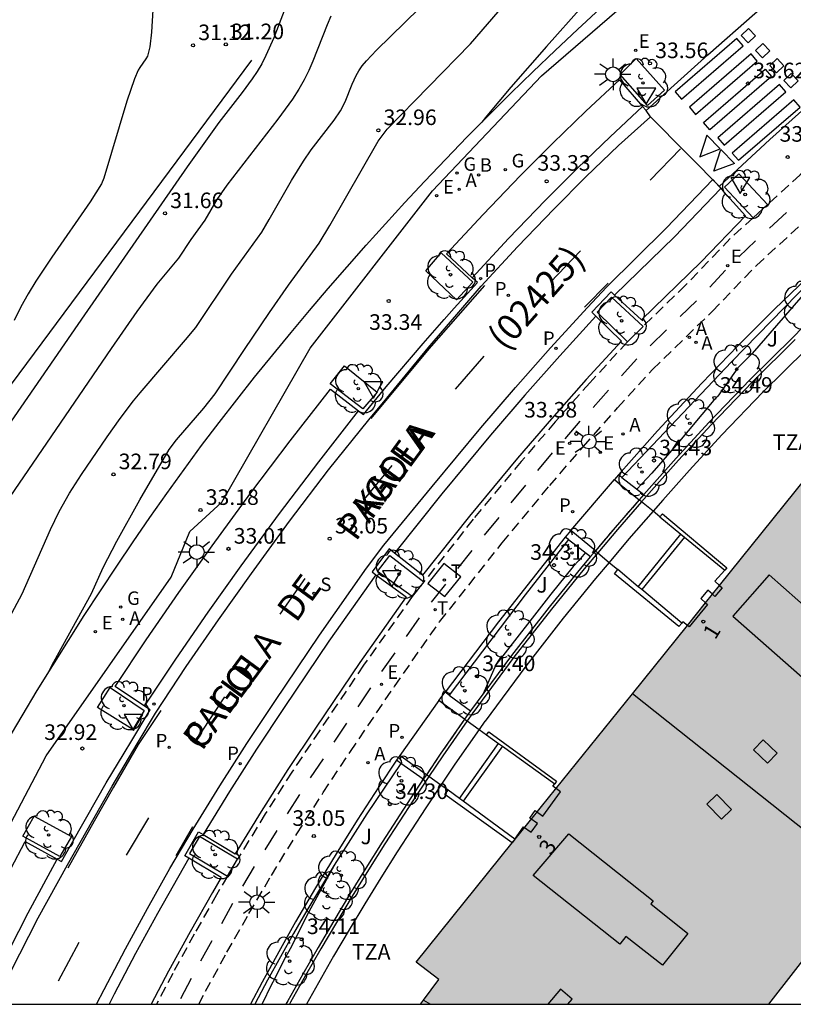
# Model space of a CAD drawing. Units: millimetres. Extents: x 580993 to 581344, y 4794789 to 4795041.
# Drawn here: x 581085 to 581122, y 4794790 to 4794838 of the extents above; entities that cross this region are included whole.
import ezdxf
from ezdxf.enums import TextEntityAlignment as Align

# ---------------------------------------------------------------- set-up
doc = ezdxf.new("R2010")
doc.units = ezdxf.units.MM
doc.linetypes.add('TRAZOS_NORMALES', pattern=[0.75, 0.5, -0.25])
for name, color, linetype in [('010106', 9, 'Continuous'), ('020101', 3, 'CABEZA_TALUD'), ('020104', 34, 'Continuous'), ('020204', 9, 'Continuous'), ('020308', 9, 'Continuous'), ('060108', 9, 'Continuous'), ('060112', 1, 'TRAZOS_NORMALES'), ('060113', 4, 'Continuous'), ('060126', 9, 'Continuous'), ('060133', 9, 'Continuous'), ('070105', 6, 'Continuous'), ('070106', 6, 'Continuous'), ('070108', 9, 'VALLA'), ('080110', 9, 'Continuous'), ('080118', 9, 'Continuous'), ('080129', 9, 'Continuous'), ('080135', 9, 'TRAZOS_NORMALES'), ('080202', 9, 'Continuous'), ('080302', 9, 'Continuous'), ('080306', 9, 'Continuous'), ('080308', 9, 'Continuous'), ('080311', 9, 'Continuous'), ('080312', 8, 'Continuous'), ('100101', 9, 'Continuous'), ('100105', 3, 'Continuous'), ('100116', 71, 'Continuous'), ('100202', 3, 'Continuous'), ('100302', 7, 'Continuous'), ('130101', 9, 'Continuous'), ('200202', 4, 'Continuous'), ('200205', 4, 'Continuous'), ('200302', 4, 'Continuous'), ('200305', 4, 'Continuous'), ('210102', 4, 'Continuous'), ('210203', 4, 'Continuous'), ('210204', 9, 'Continuous'), ('210205', 4, 'Continuous'), ('210303', 4, 'Continuous'), ('210304', 9, 'Continuous'), ('210305', 4, 'Continuous'), ('220205', 1, 'Continuous'), ('220207', 9, 'Continuous'), ('220305', 1, 'Continuous'), ('220307', 9, 'Continuous'), ('230204', 9, 'Continuous'), ('230304', 9, 'Continuous'), ('240104', 1, 'Continuous'), ('240205', 1, 'Continuous'), ('240305', 1, 'Continuous'), ('250206', 9, 'Continuous'), ('260101', 9, 'Continuous'), ('260205', 9, 'Continuous'), ('990501', 21, 'Continuous')]:
    doc.layers.add(name, color=color, linetype=linetype)
doc.layers.add('020105', color=24, linetype='Continuous', lineweight=30)
doc.layers.add('080111', color=7, linetype='Continuous', lineweight=30)
doc.styles.add('ARIAL', font='ARIAL.TTF', dxfattribs={"height": 1})
doc.styles.add('ARIALI', font='ARIALI.TTF', dxfattribs={"height": 1})
doc.styles.add('ROMANS', font='romans__.ttf', dxfattribs={"height": 1})
doc.linetypes.add('CABEZA_TALUD', pattern='A,0.1,[204,DONOSTI.shx,S=0.15,R=0,X=0,Y=0],0,0.2', length=0.3)
doc.linetypes.add('VALLA', pattern='A,1,[200,DONOSTI.shx,S=0.1,R=0,X=0,Y=0],1', length=2)

# ---------------------------------------------------------------- blocks, each defined once
blk = doc.blocks.new('ARBOL')
blk.add_circle((0, 0), 0.0587)
for centre, radius, start, end in [((-0.28, 0.855), 0.3, 359.2878, 173.6078), ((0.097, 0.97), 0.21, 23.1565, 160.4665), ((0.438, 0.881), 0.24, 301.578, 139.328), ((-0.564, 0.381), 0.532, 92.28, 254.58), ((0.656, 0.288), 0.443, 319.8556, 114.7656), ((-0.091, 0.321), 0.12, 119.14, 310.56), ((0.819, -0.249), 0.383, 235.5275, 62.0275), ((-0.556, -0.339), 0.555, 142.64, 266.54), ((-0.039, -0.384), 0.21, 189.64, 323.88), ((-0.301, -0.676), 0.45, 213.78, 295.32), ((0.299, -0.624), 0.532, 224.67, 0.24)]:
    blk.add_arc(centre, radius, start, end)
blk = doc.blocks.new('COTAPU')
blk.add_circle((0, 0), 0.075)
blk = doc.blocks.new('FAROLA')
for p, q in [((-0.63, 0.51), (-0.255, 0.245)), ((0, 0.355), (0, 0.755)), ((0.605, 0.49), (0.276, 0.223)), ((-0.355, 0), (-0.895, 0)), ((0.355, 0), (0.855, 0)), ((-0.65, -0.52), (-0.255, -0.24)), ((0, -0.355), (0, -0.755)), ((0.585, -0.52), (0.256, -0.246))]:
    blk.add_line(p, q)
blk.add_circle((0, 0), 0.355)
blk = doc.blocks.new('PLUVI3')
blk.add_circle((0, 0), 0.055)
blk = doc.blocks.new('REGALU')
blk.add_circle((0, 0), 0.055)
blk = doc.blocks.new('SETRA')
at = {"linetype": 'Continuous'}
blk.add_lwpolyline([(0.451, 0.26), (-0.45, 0.26), (-0.001, -0.52)], close=True, dxfattribs=at)
blk = doc.blocks.new('REGAS')
blk.add_circle((0, 0), 0.055)
blk = doc.blocks.new('RETEL')
blk.add_circle((0, 0), 0.055)
blk = doc.blocks.new('SANEA')
blk.add_circle((0, 0), 0.055)
blk = doc.blocks.new('ABAS')
blk.add_circle((0, 0), 0.055)
blk = doc.blocks.new('BloquePortal')
blk.add_circle((0, 0), 0.075)
at = {"flags": 5}
blk.add_attdef('INDICE', text='', height=0.75, dxfattribs=at).set_placement((0, 0), align=Align.MIDDLE_CENTER)
blk = doc.blocks.new('PLUVI2')
blk.add_circle((0, 0), 0.055)
blk = doc.blocks.new('REGELE')
blk.add_circle((0, 0), 0.055)
blk = doc.blocks.new('BOCAR')
blk.add_circle((0, 0), 0.055)

msp = doc.modelspace()

# ---------------------------------------------------------------- hatches: boundary and pattern name
at = {"layer": '990501'}
msp.add_hatch(color=256, dxfattribs=at).paths.add_polyline_path([(581114.647, 4794805.171), (581110.613, 4794800.165), (581110.271, 4794799.74), (581109.948, 4794799.339), (581109.007, 4794798.172), (581108.866, 4794797.996), (581104.241, 4794792.256), (581105.329, 4794791.419), (581104.598, 4794790.428), (581104.456, 4794790.235), (581121.204, 4794790.235), (581124.531, 4794794.516), (581124.63, 4794794.642), (581124.802, 4794794.863), (581125.875, 4794796.244), (581129.778, 4794801.265), (581135.323, 4794808.398), (581124.537, 4794817.448), (581118.841, 4794810.377), (581118.499, 4794809.953), (581118.173, 4794809.548), (581117.293, 4794808.456)])

# ---------------------------------------------------------------- linework, layer by layer
at = {"layer": '010106', "flags": 128}
msp.add_lwpolyline([(580994.206, 4794790.238), (581344.196, 4794790.23), (581344.201, 4795040.223), (580994.211, 4795040.23)], close=True, dxfattribs=at)
at = {"layer": '020101'}
msp.add_polyline3d([(581065.481, 4794790.236, 30.235), (581071.085, 4794801.62, 30.71), (581096.339, 4794835.654, 31.358)], dxfattribs=at)
at = {"layer": '020104', "flags": 128}
for points, elevation in [([(581091.716, 4794840.484), (581091.51, 4794837.003), (581091.428, 4794836.288), (581091.374, 4794836.036), (581091.312, 4794835.847), (581091.246, 4794835.706), (581090.954, 4794835.301), (581090.874, 4794835.165), (581090.688, 4794834.747), (581090.333, 4794833.671), (581089.224, 4794829.969), (581089.103, 4794829.703), (581088.556, 4794828.83), (581086.721, 4794826.176), (581085.944, 4794825.01), (581085.575, 4794824.405), (581085.226, 4794823.777), (581084.899, 4794823.124)], 31), ([(581098.496, 4794839.593), (581097.397, 4794836.726), (581097.019, 4794835.868), (581096.813, 4794835.469), (581096.593, 4794835.096), (581096.361, 4794834.744), (581095.873, 4794834.085), (581094.759, 4794832.643), (581093.234, 4794830.52), (581088.284, 4794823.398), (581081.332, 4794813.334)], 31.5), ([(581086.588, 4794806.225), (581086.592, 4794806.269), (581086.816, 4794806.708), (581088.625, 4794809.999), (581089.188, 4794811.239), (581089.852, 4794812.502), (581090.952, 4794814.492), (581092.358, 4794816.919), (581092.716, 4794817.383), (581094.028, 4794818.915), (581094.572, 4794819.597), (581095.986, 4794821.734), (581097.194, 4794823.514), (581098.108, 4794824.818), (581099.575, 4794826.844), (581100.098, 4794827.699), (581102.413, 4794831.756), (581102.851, 4794832.33), (581106.866, 4794836.438), (581108.498, 4794838.323)], 33), ([(581112.24, 4794838.229), (581110.517, 4794836.311), (581108.808, 4794834.346), (581107.639, 4794832.971), (581107.408, 4794832.665)], 33.5), ([(581100.147, 4794837.757), (581099.963, 4794837.341), (581099.274, 4794835.602), (581099.078, 4794835.159), (581098.855, 4794834.708), (581098.596, 4794834.247), (581098.296, 4794833.776), (581097.596, 4794832.805), (581095.129, 4794829.633), (581094.653, 4794828.944), (581094.076, 4794827.95), (581093.411, 4794827.016), (581092.818, 4794826.126), (581091.773, 4794824.876), (581090.808, 4794823.556), (581089.567, 4794821.77), (581084.696, 4794814.642)], 32), ([(581123.243, 4794825.002), (581123.244, 4794824.882), (581123.081, 4794824.605), (581120.419, 4794821.532), (581119.725, 4794820.845), (581118.757, 4794819.48), (581118.574, 4794819.29), (581116.753, 4794817.125), (581115.584, 4794815.783), (581114.869, 4794815.01)], 34.5), ([(581112.388, 4794811.961), (581112.068, 4794811.578), (581111.798, 4794811.296), (581110.718, 4794809.958), (581108.082, 4794806.557), (581107.465, 4794805.17)], 34.5), ([(581096.832, 4794790.235), (581097.296, 4794791.193), (581097.441, 4794791.454), (581097.896, 4794792.377), (581098.195, 4794792.912), (581099.102, 4794794.693), (581099.669, 4794795.76), (581100.397, 4794797.074)], 34)]:
    msp.add_lwpolyline(points, dxfattribs=dict(at, elevation=elevation))
at = {"layer": '020105', "elevation": 32.5, "flags": 128}
msp.add_lwpolyline([(581084.038, 4794807.668), (581085.294, 4794809.973), (581086.648, 4794813.063), (581087.064, 4794813.93), (581087.56, 4794814.815), (581088.136, 4794815.717), (581089.377, 4794817.535), (581090.007, 4794818.418), (581090.647, 4794819.254), (581090.972, 4794819.653), (581093.15, 4794822.195), (581093.637, 4794822.789), (581095.36, 4794825.349), (581096.814, 4794827.381), (581097.177, 4794827.98), (581098.251, 4794829.863), (581098.818, 4794830.79), (581099.194, 4794831.328), (581100.296, 4794832.762), (581100.599, 4794833.216), (581100.829, 4794833.651), (581101.169, 4794834.488), (581101.364, 4794834.915), (581101.493, 4794835.138), (581101.654, 4794835.371), (581101.853, 4794835.615), (581102.337, 4794836.131), (581104.392, 4794838.132)], dxfattribs=at)
at = {"layer": '060108'}
for points in [[(581115.315, 4794833.225, 33.498), (581116.661, 4794834.452, 33.53), (581118.281, 4794835.9, 33.572), (581120.544, 4794837.889, 33.625), (581122.568, 4794839.605, 33.668), (581123.299, 4794840.179, 33.68)], [(581106.947, 4794825.177, 33.338), (581105.711, 4794826.328, 33.366), (581107.465, 4794828.23, 33.409), (581109.258, 4794830.094, 33.452), (581110.822, 4794831.657, 33.481), (581112.414, 4794833.191, 33.509), (581114.033, 4794834.696, 33.538), (581115.143, 4794833.422, 33.503)], [(581123.415, 4794833.748, 33.617), (581121.268, 4794831.839, 33.568), (581118.821, 4794829.567, 33.48)], [(581115.143, 4794833.422, 33.503), (581115.315, 4794833.225, 33.498)], [(581118.902, 4794829.478, 33.485), (581120.086, 4794828.163, 33.562), (581117.963, 4794825.946, 33.491), (581115.095, 4794823.155, 33.419), (581113.796, 4794824.347, 33.389)], [(581118.821, 4794829.567, 33.48), (581118.902, 4794829.478, 33.485)], [(581101.472, 4794818.775, 33.23), (581101.704, 4794818.596, 33.229), (581102.801, 4794819.938, 33.246), (581104.577, 4794822.024, 33.166), (581105.592, 4794823.177, 33.19), (581106.073, 4794823.725, 33.311), (581107.195, 4794824.947, 33.332), (581106.947, 4794825.177, 33.338)], [(581113.796, 4794824.347, 33.389), (581113.629, 4794824.5, 33.385), (581112.705, 4794823.522, 33.371), (581112.894, 4794823.338, 33.376)], [(581112.894, 4794823.338, 33.376), (581114.125, 4794822.137, 33.412), (581112.431, 4794820.281, 33.374), (581110.764, 4794818.4, 33.336), (581109.124, 4794816.495, 33.298), (581106.811, 4794813.71, 33.24), (581104.557, 4794810.878, 33.182), (581103.207, 4794811.935, 33.15)], [(581091.181, 4794804.578, 32.976), (581089.759, 4794805.525, 32.993), (581091.253, 4794807.757, 33.04), (581092.824, 4794810.034, 33.081), (581094.426, 4794812.29, 33.121), (581096.285, 4794814.828, 33.16), (581098.183, 4794817.336, 33.199), (581100.12, 4794819.815, 33.238), (581101.472, 4794818.775, 33.23)], [(581103.207, 4794811.935, 33.15), (581102.952, 4794812.135, 33.144), (581102.121, 4794811.027, 33.127), (581102.302, 4794810.895, 33.13)], [(581102.302, 4794810.895, 33.13), (581103.765, 4794809.829, 33.157), (581101.531, 4794806.672, 33.089), (581099.4, 4794803.511, 33.033), (581098.078, 4794801.522, 32.999), (581096.793, 4794799.51, 32.965), (581095.544, 4794797.474, 32.931)], [(581086.969, 4794797.218, 32.847), (581087.18, 4794797.103, 32.844), (581088.079, 4794798.685, 32.853), (581088.407, 4794799.251, 32.762), (581089.338, 4794800.888, 32.789), (581090.192, 4794802.312, 32.807), (581090.567, 4794802.927, 32.927), (581091.452, 4794804.397, 32.973), (581091.181, 4794804.578, 32.976)], [(581093.309, 4794797.255, 32.883), (581093.111, 4794797.372, 32.879), (581093.781, 4794798.522, 32.899), (581093.996, 4794798.394, 32.903)], [(581093.996, 4794798.394, 32.903), (581095.544, 4794797.474, 32.931)], [(581081.421, 4794790.236, 32.738), (581082.677, 4794792.792, 32.78), (581084.032, 4794795.434, 32.824), (581085.432, 4794798.054, 32.868), (581086.969, 4794797.218, 32.847)], [(581094.868, 4794796.327, 32.911), (581093.309, 4794797.255, 32.883)], [(581094.868, 4794796.327, 32.912), (581094.444, 4794795.607, 32.899), (581093.374, 4794793.723, 32.868), (581092.334, 4794791.821, 32.836), (581091.5, 4794790.235, 32.81)]]:
    msp.add_polyline3d(points, dxfattribs=at)
at = {"layer": '060112'}
for points in [[(581123.415, 4794833.748, 33.611), (581125.222, 4794831.803, 33.703), (581124.797, 4794831.56, 33.693), (581124.101, 4794831.123, 33.677), (581123.423, 4794830.657, 33.661), (581122.727, 4794830.135, 33.645), (581121.152, 4794828.7, 33.562)], [(581093.788, 4794790.235, 32.856), (581094.118, 4794790.862, 32.867), (581095.142, 4794792.735, 32.898), (581096.196, 4794794.592, 32.93), (581097.279, 4794796.429, 32.961), (581098.509, 4794798.434, 32.995), (581099.775, 4794800.416, 33.029), (581101.083, 4794802.385, 33.063), (581103.201, 4794805.525, 33.119), (581105.376, 4794808.635, 33.175), (581108.383, 4794812.428, 33.278), (581110.671, 4794815.183, 33.336), (581112.29, 4794817.064, 33.374), (581113.938, 4794818.923, 33.412), (581115.622, 4794820.768, 33.45), (581118.49, 4794823.559, 33.522), (581120.613, 4794825.776, 33.593), (581123.876, 4794828.746, 33.645)], [(581120.454, 4794828.066, 33.562), (581119.356, 4794827.066, 33.593), (581117.212, 4794824.827, 33.522), (581115.163, 4794822.842, 33.419)], [(581114.412, 4794822.099, 33.413), (581112.6, 4794820.126, 33.412), (581110.934, 4794818.248, 33.374), (581109.297, 4794816.345, 33.336), (581106.985, 4794813.562, 33.278), (581104.612, 4794810.552, 33.161)], [(581104.047, 4794809.841, 33.157), (581101.717, 4794806.544, 33.119), (581099.587, 4794803.386, 33.063), (581098.267, 4794801.399, 33.029), (581096.984, 4794799.389, 32.995), (581095.656, 4794797.219, 32.911)], [(581095.17, 4794796.392, 32.911), (581094.638, 4794795.493, 32.93), (581093.57, 4794793.611, 32.898), (581092.532, 4794791.713, 32.867), (581091.755, 4794790.235, 32.842)]]:
    msp.add_polyline3d(points, dxfattribs=at)
at = {"layer": '060113'}
for points in [[(581115.143, 4794833.422, 33.381), (581113.576, 4794831.966, 33.353), (581112.006, 4794830.453, 33.324), (581110.465, 4794828.913, 33.296), (581108.696, 4794827.074, 33.253), (581106.947, 4794825.177, 33.209)], [(581083.97, 4794790.236, 32.597), (581084.727, 4794791.778, 32.623), (581086.063, 4794794.384, 32.667), (581087.468, 4794796.939, 32.731), (581088.694, 4794799.084, 32.745), (581089.623, 4794800.718, 32.772), (581090.823, 4794802.765, 32.821), (581091.708, 4794804.235, 32.834), (581093.186, 4794806.48, 32.876), (581094.738, 4794808.73, 32.916), (581096.32, 4794810.958, 32.956), (581098.158, 4794813.467, 32.995), (581100.033, 4794815.945, 33.034), (581101.965, 4794818.352, 33.073), (581102.841, 4794819.389, 33.115), (581104.831, 4794821.814, 33.168), (581107.378, 4794824.777, 33.205), (581109.123, 4794826.669, 33.248), (581110.884, 4794828.499, 33.291), (581112.417, 4794830.031, 33.32), (581113.978, 4794831.537, 33.348), (581115.524, 4794832.923, 33.389), (581115.315, 4794833.225, 33.389)], [(581088.868, 4794790.235, 32.656), (581089.228, 4794790.95, 32.669), (581090.255, 4794792.904, 32.701), (581091.313, 4794794.84, 32.732), (581092.402, 4794796.758, 32.764), (581093.523, 4794798.66, 32.795), (581094.795, 4794800.732, 32.829), (581096.103, 4794802.781, 32.863), (581097.442, 4794804.795, 32.897), (581099.592, 4794807.985, 32.953), (581101.859, 4794811.204, 33.002), (581102.69, 4794812.312, 33.019), (581105.018, 4794815.145, 33.072), (581107.36, 4794817.966, 33.13), (581109.025, 4794819.9, 33.168), (581110.715, 4794821.807, 33.206), (581112.484, 4794823.752, 33.264), (581113.408, 4794824.73, 33.278), (581116.281, 4794827.565, 33.339), (581118.518, 4794829.9, 33.415)], [(581118.902, 4794829.478, 33.409), (581116.677, 4794827.154, 33.334), (581113.796, 4794824.347, 33.262)], [(581118.518, 4794829.9, 33.415), (581118.821, 4794829.567, 33.415)], [(581112.894, 4794823.338, 33.261), (581111.159, 4794821.431, 33.204), (581109.475, 4794819.53, 33.166), (581107.816, 4794817.603, 33.128), (581105.481, 4794814.792, 33.07), (581103.207, 4794811.935, 33.012)], [(581091.181, 4794804.578, 32.838), (581092.689, 4794806.831, 32.878), (581094.246, 4794809.088, 32.919), (581095.833, 4794811.323, 32.959), (581097.676, 4794813.839, 32.998), (581099.557, 4794816.324, 33.037), (581101.472, 4794818.775, 33.076)], [(581102.302, 4794810.895, 32.994), (581100.048, 4794807.693, 32.946), (581097.902, 4794804.51, 32.89), (581096.568, 4794802.502, 32.856), (581095.265, 4794800.462, 32.822), (581093.996, 4794798.394, 32.788)], [(581083.371, 4794790.236, 32.588), (581084.244, 4794792.013, 32.618), (581085.585, 4794794.628, 32.662), (581086.969, 4794797.218, 32.706)], [(581093.309, 4794797.255, 32.769), (581091.799, 4794794.596, 32.725), (581090.746, 4794792.669, 32.693), (581089.723, 4794790.724, 32.662), (581089.477, 4794790.235, 32.653)]]:
    msp.add_polyline3d(points, dxfattribs=at)
at = {"layer": '060126'}
for points in [[(581111.682, 4794813.03, 33.375), (581113.786, 4794815.474, 33.424)], [(581105.335, 4794804.842, 33.164), (581103.455, 4794802.194, 33.116)]]:
    msp.add_polyline3d(points, dxfattribs=at)
at = {"layer": '060133'}
msp.add_polyline3d([(581119.003, 4794829.41, 33.396), (581115.524, 4794832.923, 33.389)], dxfattribs=at)
at = {"layer": '070105'}
for points in [[(581131.012, 4794827.33, 35.278), (581130.454, 4794827.171, 35.275), (581129.922, 4794826.989, 35.273), (581129.4, 4794826.779, 35.27), (581128.89, 4794826.542, 35.268), (581128.393, 4794826.278, 35.265), (581127.953, 4794826.016, 35.251), (581127.525, 4794825.732, 35.237), (581127.112, 4794825.428, 35.222), (581126.714, 4794825.105, 35.208), (581126.316, 4794824.749, 35.194), (581124.869, 4794823.558, 35.166), (581123.913, 4794822.668, 34.887), (581123.135, 4794821.864, 34.653), (581122.986, 4794821.71, 34.608), (581120.933, 4794819.679, 34.608), (581118.949, 4794817.62, 34.608), (581117.391, 4794815.931, 34.598), (581116.106, 4794814.482, 34.589)], [(581123.051, 4794825.176, 33.638), (581121.486, 4794823.662, 33.6), (581119.724, 4794821.899, 33.557), (581117.993, 4794820.106, 33.514), (581115.864, 4794817.813, 33.469), (581113.988, 4794815.702, 33.428)], [(581123.212, 4794825.027, 34.479), (581119.418, 4794821.133, 34.443), (581114.147, 4794815.574, 34.303)], [(581124.27, 4794824.175, 34.595), (581123.31, 4794823.282, 34.887), (581122.368, 4794822.308, 34.608), (581120.321, 4794820.283, 34.608), (581118.324, 4794818.21, 34.608), (581116.754, 4794816.508, 34.598), (581115.46, 4794815.049, 34.589), (581115.2, 4794814.751, 34.589)], [(581113.988, 4794815.702, 33.428), (581113.786, 4794815.474, 33.424)], [(581113.786, 4794815.474, 33.424), (581114.029, 4794815.274, 34.452), (581114.977, 4794814.495, 33.977)], [(581114.147, 4794815.574, 34.303), (581113.988, 4794815.702, 33.428)], [(581114.147, 4794815.574, 34.303), (581115.2, 4794814.751, 34.589)], [(581116.106, 4794814.482, 34.589), (581115.642, 4794813.949, 34.589), (581114.479, 4794812.614, 34.59), (581113.53, 4794811.488, 34.588), (581112.882, 4794810.72, 34.587), (581111.319, 4794808.799, 34.585), (581109.517, 4794806.492, 34.58), (581107.559, 4794803.854, 34.463)], [(581114.977, 4794814.495, 34.589), (581113.826, 4794813.174, 34.59), (581112.869, 4794812.039, 34.588)], [(581115.2, 4794814.751, 34.589), (581114.977, 4794814.495, 34.589)], [(581115.97, 4794813.681, 33.48), (581115.642, 4794813.949, 33.644), (581115.093, 4794814.4, 33.919), (581114.977, 4794814.495, 33.977)], [(581115.97, 4794813.681, 33.48), (581116.094, 4794813.823, 33.481), (581119.19, 4794811.232, 33.537), (581119.089, 4794811.116, 33.539)], [(581111.682, 4794813.03, 33.375), (581111.42, 4794812.698, 33.473)], [(581112.869, 4794812.039, 33.426), (581111.682, 4794813.03, 33.375)], [(581111.42, 4794812.698, 33.473), (581108.211, 4794808.624, 33.275), (581105.643, 4794805.247, 33.18)], [(581111.576, 4794812.585, 34.212), (581109.495, 4794809.932, 34.255), (581105.837, 4794805.103, 34.082)], [(581111.576, 4794812.585, 34.212), (581111.42, 4794812.698, 33.473)], [(581111.576, 4794812.585, 34.212), (581112.64, 4794811.767, 34.588)], [(581112.869, 4794812.039, 34.588), (581112.64, 4794811.767, 34.588)], [(581112.869, 4794812.039, 33.426), (581112.985, 4794811.943, 33.431), (581113.53, 4794811.488, 33.454), (581113.948, 4794811.139, 33.472)], [(581112.64, 4794811.767, 34.588), (581112.219, 4794811.269, 34.587), (581110.647, 4794809.335, 34.585), (581108.832, 4794807.013, 34.58), (581106.854, 4794804.346, 34.463)], [(581117.025, 4794808.569, 33.561), (581116.88, 4794808.397, 33.588), (581113.785, 4794810.939, 33.473), (581113.948, 4794811.139, 33.472)], [(581119.089, 4794811.116, 33.539), (581118.617, 4794810.578, 33.547), (581118.841, 4794810.377, 33.547), (581118.972, 4794810.26, 33.547), (581118.62, 4794809.847, 33.532), (581118.499, 4794809.953, 33.533), (581118.275, 4794810.15, 33.534), (581117.947, 4794809.758, 33.536), (581118.173, 4794809.548, 33.536), (581118.267, 4794809.46, 33.536), (581117.38, 4794808.384, 33.547), (581117.293, 4794808.456, 33.548), (581117.079, 4794808.634, 33.551), (581117.025, 4794808.569, 33.561)], [(581105.335, 4794804.842, 33.164), (581105.643, 4794805.247, 33.18)], [(581105.837, 4794805.103, 34.082), (581105.643, 4794805.247, 33.18)], [(581105.837, 4794805.103, 34.082), (581106.854, 4794804.346, 34.463)], [(581106.578, 4794803.95, 33.722), (581105.591, 4794804.658, 34.192), (581105.335, 4794804.842, 33.164)], [(581106.578, 4794803.95, 34.465), (581105.402, 4794802.263, 34.474), (581104.738, 4794801.274, 34.48)], [(581106.854, 4794804.346, 34.463), (581106.578, 4794803.95, 34.465)], [(581106.578, 4794803.95, 33.722), (581106.7, 4794803.863, 33.664), (581107.277, 4794803.449, 33.389), (581107.632, 4794803.195, 33.22)], [(581107.552, 4794803.844, 34.463), (581107.277, 4794803.449, 34.465), (581106.112, 4794801.777, 34.474), (581105.437, 4794800.773, 34.48), (581104.704, 4794799.683, 34.486), (581103.332, 4794797.563, 34.497), (581102.549, 4794796.319, 34.493), (581101.779, 4794795.066, 34.489), (581101.02, 4794793.806, 34.486), (581100.274, 4794792.538, 34.482), (581099.541, 4794791.262, 34.478), (581098.964, 4794790.235, 34.475)], [(581107.552, 4794803.844, 34.463), (581107.559, 4794803.854, 34.463)], [(581107.632, 4794803.195, 33.22), (581107.746, 4794803.345, 33.221), (581111.005, 4794800.962, 33.277), (581110.915, 4794800.838, 33.277)], [(581103.455, 4794802.194, 33.116), (581103.307, 4794801.975, 33.138)], [(581104.738, 4794801.274, 33.169), (581103.455, 4794802.194, 33.116)], [(581103.307, 4794801.975, 33.138), (581102.446, 4794800.695, 33.117), (581101.405, 4794799.094, 33.092), (581100.391, 4794797.475, 33.066), (581099.403, 4794795.841, 33.041), (581098.442, 4794794.19, 33.015), (581097.631, 4794792.748, 32.988), (581096.84, 4794791.295, 32.96), (581096.283, 4794790.235, 32.941)], [(581103.515, 4794801.812, 34.032), (581101.877, 4794799.392, 34.015), (581100.305, 4794796.929, 33.998), (581099.638, 4794795.838, 33.974), (581098.983, 4794794.738, 33.95), (581098.342, 4794793.632, 33.926), (581097.714, 4794792.517, 33.902), (581097.099, 4794791.396, 33.878), (581096.498, 4794790.267, 33.854), (581096.482, 4794790.235, 33.853)], [(581103.515, 4794801.812, 34.032), (581103.307, 4794801.975, 33.138)], [(581104.59, 4794801.055, 34.428), (581103.515, 4794801.812, 34.032)], [(581104.738, 4794801.274, 34.48), (581104.59, 4794801.055, 34.481)], [(581105.781, 4794800.526, 33.212), (581105.437, 4794800.773, 33.198), (581104.86, 4794801.187, 33.174), (581104.738, 4794801.274, 33.169)], [(581104.59, 4794801.055, 34.481), (581103.987, 4794800.156, 34.486), (581102.607, 4794798.026, 34.497), (581101.819, 4794796.773, 34.493), (581101.044, 4794795.513, 34.489), (581100.281, 4794794.245, 34.486), (581099.531, 4794792.97, 34.482), (581098.793, 4794791.687, 34.478), (581098.069, 4794790.398, 34.474), (581097.979, 4794790.235, 34.474)], [(581108.996, 4794798.18, 33.315), (581108.866, 4794797.996, 33.327), (581105.631, 4794800.317, 33.213), (581105.781, 4794800.526, 33.212)]]:
    msp.add_polyline3d(points, dxfattribs=at)
at = {"layer": '070106'}
msp.add_polyline3d([(581108.996, 4794798.18, 33.315), (581109.412, 4794798.77, 33.277), (581109.776, 4794798.506, 33.277), (581110.082, 4794798.926, 33.277), (581109.718, 4794799.191, 33.277), (581109.976, 4794799.547, 33.277), (581110.34, 4794799.282, 33.277), (581111.193, 4794800.455, 33.277), (581110.829, 4794800.72, 33.277), (581110.915, 4794800.838, 33.277)], dxfattribs=at)
at = {"layer": '070108'}
for points in [[(581122.488, 4794822.211, 35.999), (581120.428, 4794820.178, 34.608), (581118.433, 4794818.107, 34.608), (581116.865, 4794816.407, 34.598), (581115.572, 4794814.95, 34.589), (581115.093, 4794814.4, 34.589), (581113.94, 4794813.076, 34.59), (581112.985, 4794811.943, 34.588), (581112.335, 4794811.173, 34.587), (581110.764, 4794809.242, 34.585), (581108.952, 4794806.922, 34.58), (581106.975, 4794804.258, 34.463), (581106.7, 4794803.863, 34.465), (581105.526, 4794802.178, 34.474), (581104.86, 4794801.187, 34.48), (581104.112, 4794800.074, 34.486), (581102.733, 4794797.945, 34.497), (581101.946, 4794796.694, 34.493), (581101.172, 4794795.435, 34.489), (581100.41, 4794794.169, 34.486), (581099.661, 4794792.895, 34.482), (581098.924, 4794791.613, 34.478), (581098.2, 4794790.325, 34.474), (581098.151, 4794790.235, 34.474)], [(581115.572, 4794814.95, 34.589), (581115.573, 4794814.951, 34.589)], [(581106.975, 4794804.258, 34.463), (581106.977, 4794804.26, 34.463)]]:
    msp.add_polyline3d(points, dxfattribs=at)
at = {"layer": '080110'}
for points in [[(581125.471, 4794803.947, 50.319), (581126.787, 4794805.442, 50.319), (581125.098, 4794806.929, 50.319), (581125.373, 4794807.241, 50.319), (581121.235, 4794810.884, 49.202), (581119.488, 4794808.899, 49.202), (581123.62, 4794805.261, 50.594), (581123.714, 4794805.368, 50.594), (581125.471, 4794803.947, 50.319)], [(581111.591, 4794798.432, 51.003), (581115.652, 4794795.21, 51.003), (581115.529, 4794795.056, 51.003), (581117.312, 4794793.642, 51.003), (581116.092, 4794792.105, 51.003), (581114.337, 4794793.497, 51.003), (581114.039, 4794793.12, 51.003), (581109.872, 4794796.426, 51.003), (581111.591, 4794798.432, 51.003)]]:
    msp.add_polyline3d(points, dxfattribs=at)
at = {"layer": '080111'}
for points in [[(581114.647, 4794805.171, 48.008), (581117.293, 4794808.456, 48.006), (581118.173, 4794809.548, 48.005), (581118.499, 4794809.953, 48.005), (581118.841, 4794810.377, 48.004), (581124.537, 4794817.448, 47.999), (581135.323, 4794808.398, 44.194), (581130.047, 4794801.611, 45.248)], [(581104.598, 4794790.428, 47.927), (581105.329, 4794791.419, 48.034), (581104.241, 4794792.256, 48.019), (581108.866, 4794797.996, 48.014), (581109.007, 4794798.172, 48.014), (581109.948, 4794799.339, 48.013), (581110.271, 4794799.74, 48.013), (581110.613, 4794800.165, 48.012), (581114.647, 4794805.171, 48.008)], [(581124.531, 4794794.516, 46.35), (581121.204, 4794790.235, 47.015)], [(581104.456, 4794790.235, 47.906), (581104.598, 4794790.428, 47.927)]]:
    msp.add_polyline3d(points, dxfattribs=at)
at = {"layer": '080118', "flags": 128}
for points in [[(581125.875, 4794796.244), (581114.647, 4794805.171)], [(581104.598, 4794790.428), (581104.928, 4794790.235)]]:
    msp.add_lwpolyline(points, dxfattribs=at)
at = {"layer": '080129'}
for points in [[(581120.94, 4794802.95, 50.45), (581120.482, 4794802.471, 50.45), (581121.149, 4794801.835, 50.45), (581121.607, 4794802.314, 50.45), (581120.94, 4794802.95, 50.45)], [(581118.708, 4794800.323, 50.459), (581118.231, 4794799.853, 50.459), (581118.937, 4794799.137, 50.459), (581119.414, 4794799.606, 50.459), (581118.708, 4794800.323, 50.459)], [(581111.193, 4794790.953, 50.497), (581110.583, 4794790.235, 50.497)], [(581111.549, 4794790.235, 50.497), (581111.754, 4794790.476, 50.497), (581111.193, 4794790.953, 50.497)]]:
    msp.add_polyline3d(points, dxfattribs=at)
at = {"layer": '080135'}
for points in [[(581114.977, 4794814.495, 34.589), (581113.826, 4794813.174, 34.59), (581112.869, 4794812.039, 34.588)], [(581106.578, 4794803.95, 34.465), (581105.402, 4794802.263, 34.474), (581104.738, 4794801.274, 34.48)]]:
    msp.add_polyline3d(points, dxfattribs=at)
at = {"layer": '100101'}
for points in [[(581114.063, 4794834.966, 33.551), (581114.838, 4794835.723, 33.567), (581116.19, 4794834.21, 33.524), (581115.382, 4794833.473, 33.504)], [(581105.455, 4794826.385, 33.366), (581106.976, 4794824.967, 33.331), (581106.194, 4794824.116, 33.322), (581104.709, 4794825.52, 33.358)], [(581100.8, 4794820.94, 33.268), (581102.362, 4794819.685, 33.245), (581101.672, 4794818.868, 33.233), (581100.109, 4794820.071, 33.233)], [(581089.519, 4794805.466, 32.98), (581091.166, 4794804.369, 32.961), (581090.612, 4794803.448, 32.941), (581088.908, 4794804.505, 32.976)], [(581085.869, 4794799.277, 32.88), (581087.657, 4794798.3, 32.846), (581087.105, 4794797.337, 32.817), (581085.328, 4794798.312, 32.865)]]:
    msp.add_polyline3d(points, close=True, dxfattribs=at)
for points in [[(581120.454, 4794828.066, 33.562), (581119.087, 4794829.539, 33.485), (581119.776, 4794830.179, 33.48)], [(581119.776, 4794830.179, 33.48), (581121.152, 4794828.7, 33.562)], [(581121.152, 4794828.7, 33.562), (581120.454, 4794828.066, 33.562)], [(581113.638, 4794824.254, 33.383), (581112.95, 4794823.527, 33.373), (581114.412, 4794822.099, 33.413)], [(581115.163, 4794822.842, 33.419), (581113.638, 4794824.254, 33.383)], [(581114.412, 4794822.099, 33.413), (581115.163, 4794822.842, 33.419)], [(581104.047, 4794809.841, 33.157), (581102.39, 4794811.052, 33.144), (581102.971, 4794811.827, 33.144)], [(581102.971, 4794811.827, 33.144), (581104.612, 4794810.552, 33.161)], [(581104.612, 4794810.552, 33.161), (581104.047, 4794809.841, 33.157)], [(581093.821, 4794798.303, 32.911), (581093.341, 4794797.478, 32.911), (581095.17, 4794796.392, 32.911)], [(581095.656, 4794797.219, 32.911), (581093.821, 4794798.303, 32.911)], [(581095.17, 4794796.392, 32.911), (581095.656, 4794797.219, 32.911)]]:
    msp.add_polyline3d(points, dxfattribs=at)
at = {"layer": '100105'}
msp.add_polyline3d([(581084.564, 4794802.886, 32.95), (581085.285, 4794804.109, 32.967), (581086.017, 4794805.325, 32.984), (581086.759, 4794806.535, 33.001), (581087.513, 4794807.738, 33.018), (581088.277, 4794808.934, 33.035), (581089.051, 4794810.123, 33.052), (581089.837, 4794811.306, 33.07), (581090.633, 4794812.481, 33.087), (581091.439, 4794813.649, 33.104), (581092.256, 4794814.81, 33.121), (581093.083, 4794815.964, 33.138), (581093.92, 4794817.11, 33.155), (581094.762, 4794818.212, 33.179), (581095.614, 4794819.305, 33.202), (581096.475, 4794820.391, 33.226), (581097.346, 4794821.47, 33.25), (581098.227, 4794822.541, 33.274), (581099.117, 4794823.605, 33.298), (581100.017, 4794824.66, 33.321), (581100.925, 4794825.707, 33.345), (581101.844, 4794826.746, 33.369), (581102.771, 4794827.777, 33.393), (581103.707, 4794828.8, 33.416), (581104.653, 4794829.814, 33.44), (581105.674, 4794830.889, 33.463), (581106.705, 4794831.954, 33.485), (581107.746, 4794833.01, 33.508), (581108.797, 4794834.055, 33.531), (581109.858, 4794835.091, 33.554), (581110.929, 4794836.116, 33.576), (581112.01, 4794837.131, 33.599), (581113.1, 4794838.136, 33.622)], dxfattribs=at)
at = {"layer": '100116'}
for points in [[(581115.97, 4794813.681, 33.48), (581116.986, 4794812.845, 33.499)], [(581116.986, 4794812.845, 33.499), (581117.157, 4794812.705, 33.367)], [(581117.157, 4794812.705, 33.367), (581119.089, 4794811.116, 33.539)], [(581114.929, 4794810.32, 33.375), (581113.948, 4794811.139, 33.472)], [(581115.098, 4794810.178, 33.379), (581114.929, 4794810.32, 33.375)], [(581117.025, 4794808.569, 33.561), (581115.098, 4794810.178, 33.379)], [(581107.632, 4794803.195, 33.22), (581108.215, 4794802.776, 33.104)], [(581108.215, 4794802.776, 33.104), (581108.394, 4794802.648, 33.108)], [(581108.394, 4794802.648, 33.108), (581110.915, 4794800.838, 33.279)], [(581106.325, 4794800.129, 33.116), (581105.781, 4794800.526, 33.212)], [(581106.504, 4794799.999, 33.12), (581106.325, 4794800.129, 33.116)], [(581108.996, 4794798.18, 33.315), (581106.504, 4794799.999, 33.12)]]:
    msp.add_polyline3d(points, dxfattribs=at)
at = {"layer": '130101'}
msp.add_polyline3d([(581080.153, 4794790.236, 32.535), (581086.45, 4794802.18, 32.57), (581092.46, 4794810.78, 32.57), (581093.36, 4794812.97, 32.57), (581094.89, 4794814.38, 32.57), (581099.14, 4794821.79, 32.33), (581105.03, 4794829.37, 32.33), (581110.28, 4794834.89, 32.33), (581119.63, 4794842.98, 32.33), (581124.88, 4794847.35, 32.33), (581125.39, 4794851.07, 32.33), (581124.78, 4794852.42, 33.55), (581123.75, 4794854.08, 33.55), (581120.92, 4794856.64, 33.55), (581118.61, 4794857.02, 31.76), (581104, 4794854.05, 30.8), (581092.59, 4794849.87, 31.41), (581085.29, 4794846.59, 31.74), (581077.28, 4794842.35, 29.94), (581063.51, 4794832.52, 28.49)], dxfattribs=at)
at = {"layer": '210102'}
for points in [[(581114.929, 4794810.32, 33.375), (581116.986, 4794812.845, 33.363)], [(581117.157, 4794812.705, 33.367), (581115.098, 4794810.178, 33.379)], [(581106.325, 4794800.129, 33.116), (581108.215, 4794802.776, 33.104)], [(581108.394, 4794802.648, 33.108), (581106.504, 4794799.999, 33.12)]]:
    msp.add_polyline3d(points, dxfattribs=at)
at = {"layer": '240104'}
msp.add_polyline3d([(581105.585, 4794811.432, 33.202), (581104.81, 4794810.481, 33.182), (581105.619, 4794809.841, 33.2), (581106.394, 4794810.792, 33.22)], close=True, dxfattribs=at)
at = {"layer": '260101'}
for points in [[(581120.235, 4794837.167, 33.624), (581119.883, 4794836.829, 33.617), (581120.218, 4794836.481, 33.626), (581120.57, 4794836.819, 33.633)], [(581119.669, 4794836.684, 33.615), (581116.703, 4794834.124, 33.534), (581117.006, 4794833.772, 33.54), (581119.972, 4794836.332, 33.621)], [(581120.921, 4794836.445, 33.624), (581120.569, 4794836.107, 33.617), (581120.904, 4794835.759, 33.626), (581121.256, 4794836.097, 33.633)], [(581120.356, 4794835.949, 33.617), (581117.391, 4794833.389, 33.536), (581117.693, 4794833.037, 33.542), (581120.659, 4794835.597, 33.623)], [(581121.608, 4794835.723, 33.623), (581121.943, 4794835.375, 33.632), (581121.59, 4794835.037, 33.625), (581121.255, 4794835.385, 33.616)], [(581121.044, 4794835.214, 33.619), (581121.347, 4794834.862, 33.625), (581118.381, 4794832.301, 33.544), (581118.078, 4794832.653, 33.538)], [(581122.294, 4794835.001, 33.623), (581122.629, 4794834.653, 33.632), (581122.277, 4794834.315, 33.625), (581121.942, 4794834.663, 33.616)], [(581121.731, 4794834.479, 33.621), (581118.766, 4794831.918, 33.54), (581119.068, 4794831.566, 33.546), (581122.034, 4794834.127, 33.627)], [(581122.419, 4794833.743, 33.623), (581119.453, 4794831.182, 33.542), (581119.756, 4794830.83, 33.548), (581122.722, 4794833.391, 33.629)], [(581118.233, 4794832.044, 33.535), (581117.891, 4794831, 33.447), (581118.88, 4794831.378, 33.521)], [(581118.911, 4794831.346, 33.52), (581119.556, 4794830.678, 33.506), (581118.566, 4794830.303, 33.432)]]:
    msp.add_polyline3d(points, close=True, dxfattribs=at)
for points in [[(581115.503, 4794829.878, 33.395), (581116.962, 4794831.388, 33.428)], [(581121.243, 4794827.566, 33.612), (581122.058, 4794828.314, 33.625)], [(581119.766, 4794826.193, 33.585), (581120.565, 4794826.958, 33.598)], [(581110.705, 4794824.962, 33.271), (581112.152, 4794826.483, 33.304)], [(581118.37, 4794824.736, 33.539), (581119.129, 4794825.541, 33.552)], [(581107.529, 4794824.803, 33.22), (581104.85, 4794821.764, 33.172), (581102.068, 4794818.406, 33.098)], [(581113.483, 4794824.915, 33.293), (581112.341, 4794823.77, 33.257)], [(581116.943, 4794823.31, 33.499), (581117.741, 4794824.077, 33.512)], [(581115.498, 4794821.903, 33.463), (581116.295, 4794822.67, 33.476)], [(581106.146, 4794819.82, 33.153), (581107.513, 4794821.414, 33.186)], [(581114.122, 4794820.46, 33.431), (581114.87, 4794821.274, 33.444)], [(581112.755, 4794818.945, 33.4), (581113.493, 4794819.769, 33.413)], [(581111.42, 4794817.432, 33.369), (581112.137, 4794818.275, 33.382)], [(581110.104, 4794815.903, 33.338), (581110.808, 4794816.756, 33.351)], [(581101.758, 4794814.533, 33.049), (581103.099, 4794816.147, 33.082)], [(581108.812, 4794814.353, 33.306), (581109.517, 4794815.206, 33.319)], [(581107.528, 4794812.797, 33.272), (581108.232, 4794813.65, 33.285)], [(581106.253, 4794811.189, 33.229), (581106.936, 4794812.059, 33.242)], [(581097.698, 4794808.991, 32.963), (581098.901, 4794810.713, 32.996)], [(581104.978, 4794809.581, 33.186), (581105.668, 4794810.446, 33.199)], [(581103.777, 4794807.918, 33.153), (581104.414, 4794808.823, 33.166)], [(581102.6, 4794806.236, 33.123), (581103.233, 4794807.144, 33.136)], [(581101.449, 4794804.537, 33.093), (581102.068, 4794805.454, 33.106)], [(581093.889, 4794803.272, 32.852), (581095.046, 4794805.024, 32.885)], [(581091.959, 4794804.367, 32.839), (581090.876, 4794802.721, 32.83), (581089.676, 4794800.674, 32.781), (581088.747, 4794799.04, 32.754), (581087.489, 4794796.785, 32.731)], [(581100.302, 4794802.835, 33.062), (581100.917, 4794803.755, 33.075)], [(581099.166, 4794801.125, 33.033), (581099.78, 4794802.046, 33.046)], [(581098.057, 4794799.398, 33.004), (581098.654, 4794800.33, 33.017)], [(581090.315, 4794797.402, 32.771), (581091.389, 4794799.207, 32.804)], [(581093.482, 4794798.77, 32.794), (581092.681, 4794797.379, 32.771)], [(581096.975, 4794797.654, 32.974), (581097.564, 4794798.59, 32.987)], [(581095.9, 4794795.91, 32.944), (581096.462, 4794796.862, 32.957)], [(581094.894, 4794794.116, 32.914), (581095.419, 4794795.09, 32.927)], [(581087.045, 4794791.359, 32.673), (581088.025, 4794793.216, 32.706)], [(581093.892, 4794792.325, 32.884), (581094.428, 4794793.293, 32.897)], [(581092.92, 4794790.517, 32.854), (581093.44, 4794791.494, 32.867)]]:
    msp.add_polyline3d(points, dxfattribs=at)

# ---------------------------------------------------------------- block references
at = {"layer": '020204', "rotation": 359.9987685839998}
for p in [(581093.513, 4794836.361, 31.121), (581095.087, 4794836.407, 31.199), (581115.495, 4794835.497, 33.559), (581120.211, 4794834.527, 33.621), (581102.427, 4794832.276, 32.956), (581122.123, 4794830.985, 33.602), (581110.521, 4794829.82, 33.334), (581092.162, 4794828.279, 31.658), (581102.924, 4794824.064, 33.337), (581118.599, 4794819.399, 34.489), (581111.951, 4794817.673, 33.375), (581115.686, 4794816.389, 34.426), (581089.683, 4794815.722, 32.786), (581093.871, 4794814.004, 33.178), (581100.088, 4794812.629, 33.052), (581095.219, 4794812.14, 33.006), (581110.878, 4794811.355, 34.307), (581107.177, 4794806.006, 34.403), (581088.186, 4794802.538, 32.918), (581102.977, 4794799.855, 34.295), (581099.321, 4794798.324, 33.046), (581098.74, 4794793.359, 34.11)]:
    msp.add_blockref('COTAPU', p, dxfattribs=at)
at = {"layer": '080202', "rotation": 277.9546890331328}
for p in [(581118.061, 4794808.642), (581110.162, 4794798.283)]:
    msp.add_blockref('BloquePortal', p, dxfattribs=at)
at = {"layer": '100202', "rotation": 359.9987685839998}
for p in [(581115.158, 4794834.553, 33.457), (581120.076, 4794829.185, 33.51), (581105.897, 4794825.323, 33.347), (581123.069, 4794823.854, 34.537), (581114.131, 4794823.109, 33.426), (581119.665, 4794820.782, 34.4), (581101.462, 4794819.845, 33.243), (581117.413, 4794818.183, 34.466), (581115.109, 4794815.835, 34.344), (581111.742, 4794811.941, 34.317), (581103.42, 4794810.924, 33.084), (581108.735, 4794808.037, 34.226), (581106.587, 4794805.312, 34.364), (581090.186, 4794804.597, 32.949), (581103.541, 4794800.981, 34.05), (581086.56, 4794798.38, 32.814), (581094.574, 4794797.43, 32.829), (581100.646, 4794796.436, 34.094), (581099.978, 4794795.425, 34.071), (581098.155, 4794792.306, 34.132)]:
    msp.add_blockref('ARBOL', p, dxfattribs=at)
at = {"layer": '200202', "rotation": 359.9987685839998}
msp.add_blockref('BOCAR', (581107.247, 4794830.129, 33.458), dxfattribs=at)
at = {"layer": '200205', "rotation": 359.9987685839998}
for p in [(581106.315, 4794829.44, 33.456), (581117.393, 4794822.316, 33.483), (581117.715, 4794822.078, 33.511), (581114.197, 4794817.67, 33.431), (581090.125, 4794808.752, 33.066), (581101.925, 4794801.853, 33.092)]:
    msp.add_blockref('ABAS', p, dxfattribs=at)
at = {"layer": '210203', "rotation": 359.9987685839998}
for p in [(581108.682, 4794824.337, 33.253), (581111.772, 4794813.927, 33.427), (581103.569, 4794803.073, 33.15), (581092.362, 4794802.596, 32.839)]:
    msp.add_blockref('PLUVI2', p, dxfattribs=at)
at = {"layer": '210204', "rotation": 359.9987685839998}
msp.add_blockref('SANEA', (581099.332, 4794810, 32.996), dxfattribs=at)
at = {"layer": '210205', "rotation": 359.9987685839998}
for p in [(581107.348, 4794825.144, 33.192), (581110.97, 4794821.782, 33.182), (581091.632, 4794804.673, 32.806), (581095.779, 4794801.811, 32.803)]:
    msp.add_blockref('PLUVI3', p, dxfattribs=at)
at = {"layer": '220205', "rotation": 359.9987685839998}
for p in [(581105.23, 4794829.128, 33.455), (581111.629, 4794817.22, 33.38), (581088.815, 4794808.155, 33.075), (581102.579, 4794805.628, 33.125)]:
    msp.add_blockref('REGELE', p, dxfattribs=at)
at = {"layer": '220207', "rotation": 359.9987685839998}
for p in [(581114.807, 4794836.116, 33.61), (581119.235, 4794825.76, 33.553), (581113.101, 4794816.787, 33.432)]:
    msp.add_blockref('REGALU', p, dxfattribs=at)
at = {"layer": '230204', "rotation": 359.9987685839998}
for p in [(581108.531, 4794830.384, 33.458), (581106.213, 4794830.218, 33.473), (581090.033, 4794809.336, 33.09)]:
    msp.add_blockref('REGAS', p, dxfattribs=at)
at = {"layer": '240205', "rotation": 359.9987685839998}
for p in [(581105.602, 4794810.636, 33.202), (581105.159, 4794809.213, 33.198)]:
    msp.add_blockref('RETEL', p, dxfattribs=at)
at = {"layer": '250206', "rotation": 359.9987685839998}
for p in [(581113.717, 4794834.967, 33.552), (581112.553, 4794817.305, 33.389), (581093.691, 4794811.984, 33.119), (581096.596, 4794795.139, 32.978)]:
    msp.add_blockref('FAROLA', p, dxfattribs=at)
at = {"layer": '260205', "rotation": 359.9987685839998}
for p in [(581115.318, 4794834.048, 33.507), (581119.841, 4794829.75, 33.493), (581102.19, 4794819.91, 33.252), (581103.069, 4794810.828, 33.152), (581090.646, 4794803.914, 32.968)]:
    msp.add_blockref('SETRA', p, dxfattribs=at)

# ---------------------------------------------------------------- texts
at = {"layer": '020308', "style": 'ARIAL'}
for s, p in [('31.12', (581093.763, 4794836.611, 31.12)), ('31.20', (581095.337, 4794836.657, 31.198)), ('33.56', (581115.745, 4794835.747, 33.558)), ('33.62', (581120.461, 4794834.777, 33.62)), ('32.96', (581102.677, 4794832.526, 32.955)), ('33.60', (581121.729, 4794831.726, 33.601)), ('33.33', (581110.082, 4794830.332, 33.333)), ('31.66', (581092.412, 4794828.529, 31.657)), ('33.34', (581101.981, 4794822.674, 33.336)), ('34.49', (581118.849, 4794819.649, 34.488)), ('33.38', (581109.438, 4794818.456, 33.374)), ('34.43', (581115.936, 4794816.639, 34.425)), ('32.79', (581089.933, 4794815.972, 32.785)), ('33.18', (581094.121, 4794814.254, 33.177)), ('33.05', (581100.338, 4794812.879, 33.051)), ('33.01', (581095.469, 4794812.39, 33.005)), ('34.31', (581109.734, 4794811.612, 34.306)), ('34.40', (581107.427, 4794806.256, 34.402)), ('32.92', (581086.347, 4794802.947, 32.917)), ('34.30', (581103.227, 4794800.105, 34.294)), ('33.05', (581098.29, 4794798.814, 33.045)), ('34.11', (581098.99, 4794793.609, 34.109))]:
    msp.add_text(s, height=0.75, rotation=359.9988, dxfattribs=at).set_placement(p)
at = {"layer": '080302', "style": 'ARIAL'}
msp.add_text('(02425)', height=1.25, rotation=48.4779, dxfattribs=at).set_placement((581108.529, 4794821.615))
at = {"layer": '080306', "style": 'ARIALI'}
msp.add_text('PAGOLA                   KALEA ', height=1.24996, rotation=53.7252, dxfattribs=at).set_placement((581093.94, 4794802.373))
at = {"layer": '080308', "style": 'ARIALI'}
for s, p in [('1', (581118.636, 4794807.734)), ('3', (581110.736, 4794797.374))]:
    msp.add_text(s, height=0.75, rotation=58.4481, dxfattribs=at).set_placement(p)
at = {"layer": '080311', "style": 'ARIAL'}
for p in [(581121.403, 4794816.891), (581101.159, 4794792.384)]:
    msp.add_text('TZA', height=0.75, rotation=359.9988, dxfattribs=at).set_placement(p)
at = {"layer": '080312', "style": 'ARIALI'}
msp.add_text('CALLE       DE       PAGOLA', height=1.24996, rotation=53.7252, dxfattribs=at).set_placement((581093.94, 4794802.373))
at = {"layer": '100302', "style": 'ARIAL'}
for p in [(581121.113, 4794821.874), (581110.032, 4794810.034), (581101.569, 4794797.931)]:
    msp.add_text('J', height=0.75, rotation=359.9988, dxfattribs=at).set_placement(p)
at = {"layer": '200302', "style": 'ROMANS'}
msp.add_text('B', height=0.65, rotation=359.9988, dxfattribs=at).set_placement((581107.307, 4794830.279, 33.457))
at = {"layer": '200305', "style": 'ROMANS'}
for p in [(581106.622, 4794829.552, 33.455), (581117.7, 4794822.428, 33.482), (581117.968, 4794821.716, 33.51), (581114.504, 4794817.782, 33.43), (581090.442, 4794808.48, 33.065), (581102.232, 4794801.965, 33.091)]:
    msp.add_text('A', height=0.65, rotation=359.9988, dxfattribs=at).set_placement(p)
at = {"layer": '210303', "style": 'ROMANS'}
for p in [(581108.03, 4794824.327, 33.252), (581111.119, 4794813.916, 33.426), (581102.916, 4794803.063, 33.149), (581091.71, 4794802.586, 32.838)]:
    msp.add_text('P', height=0.65, rotation=359.9988, dxfattribs=at).set_placement(p)
at = {"layer": '210304', "style": 'ROMANS'}
msp.add_text('S', height=0.65, rotation=359.9988, dxfattribs=at).set_placement((581099.638, 4794810.106, 32.995))
at = {"layer": '210305', "style": 'ROMANS'}
for p in [(581107.527, 4794825.21, 33.191), (581110.346, 4794821.947, 33.181), (581091.009, 4794804.838, 32.805), (581095.155, 4794801.976, 32.802)]:
    msp.add_text('P', height=0.65, rotation=359.9988, dxfattribs=at).set_placement(p)
at = {"layer": '220305', "style": 'ROMANS'}
for p in [(581105.536, 4794829.234, 33.454), (581110.923, 4794816.664, 33.379), (581089.121, 4794808.261, 33.074), (581102.858, 4794805.886, 33.124)]:
    msp.add_text('E', height=0.65, rotation=359.9988, dxfattribs=at).set_placement(p)
at = {"layer": '220307', "style": 'ROMANS'}
for p in [(581114.954, 4794836.238, 33.609), (581119.382, 4794825.883, 33.552), (581113.247, 4794816.91, 33.431)]:
    msp.add_text('E', height=0.65, rotation=359.9988, dxfattribs=at).set_placement(p)
at = {"layer": '230304', "style": 'ROMANS'}
for p in [(581106.519, 4794830.324, 33.472), (581108.837, 4794830.49, 33.457), (581090.339, 4794809.442, 33.089)]:
    msp.add_text('G', height=0.65, rotation=359.9988, dxfattribs=at).set_placement(p)
at = {"layer": '240305', "style": 'ROMANS'}
for p in [(581105.908, 4794810.742, 33.201), (581105.25, 4794808.97, 33.197)]:
    msp.add_text('T', height=0.65, rotation=359.9988, dxfattribs=at).set_placement(p)

doc.saveas('drawing.dxf')
